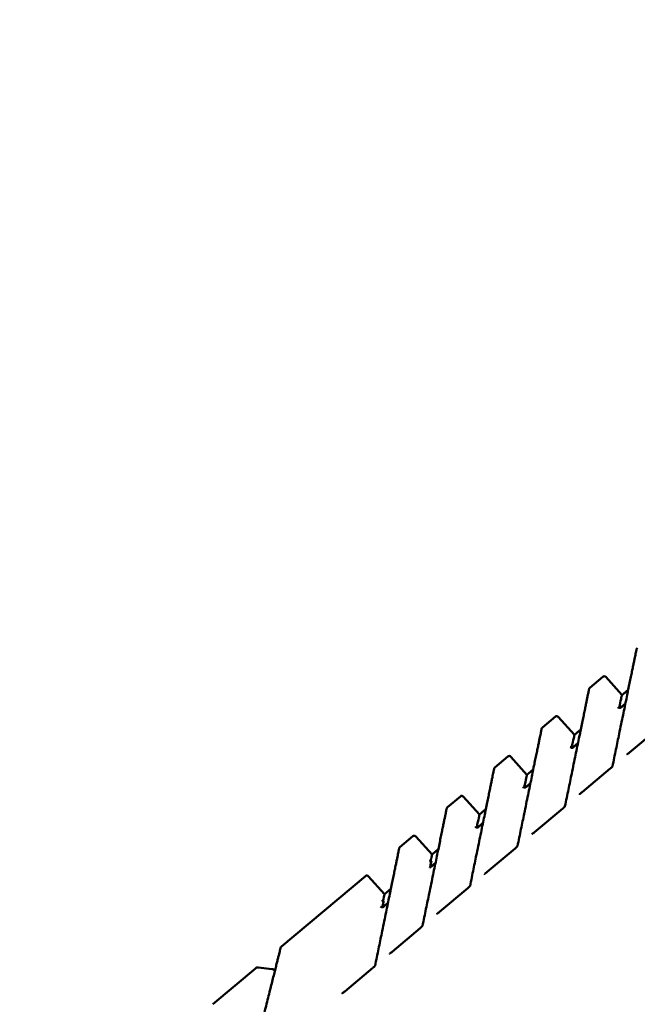
# Model space of a CAD drawing. Units: millimetres. Extents: x 0 to 2625, y 0 to 1856.
# Drawn here: x 489 to 519, y 1401 to 1449 of the extents above; entities that cross this region are included whole.
import ezdxf

# ---------------------------------------------------------------- set-up
doc = ezdxf.new("R2010")
doc.units = ezdxf.units.MM
doc.header["$LTSCALE"] = 6.25
doc.layers.add('Dimension (ISO)', color=7, linetype='Continuous', lineweight=25)
doc.layers.add('Visible (ISO)', color=7, linetype='Continuous', lineweight=50)
doc.styles.add('Note Text (ISO)', font='tahoma.ttf')
doc.dimstyles.new('Default (ISO)', dxfattribs={"dimscale": 6.25, "dimtxt": 3.5, "dimasz": 2.5, "dimexe": 3.175, "dimexo": 0, "dimgap": 0.762, "dimtad": 1, "dimrnd": 1e-08, "dimzin": 0, "dimtxsty": 'Note Text (ISO)', "dimcen": 0.09, "dimdle": 10, "dimclrd": 256, "dimclre": 256, "dimclrt": 256, "dimazin": 0, "dimtfac": 1.001486, "dimtmove": 0, "dimatfit": 3, "dimfxl": 1, "dimtolj": 1, "dimtzin": 0, "dimlwd": -1, "dimlwe": -1, "dimarcsym": 0})

# ---------------------------------------------------------------- blocks, each defined once
blk = doc.blocks.new('*D9')
at = {"layer": 'Defpoints', "color": 0, "transparency": 16777216}
for p in [(311.13, 1525.152), (1193.344, 1525.152), (476.344, 1218.152)]:
    blk.add_point(p, dxfattribs=at)
at = {"layer": 'Dimension (ISO)', "transparency": 16777216}
for p, q in [((1193.344, 1525.152), (291.287, 1525.152)), ((311.13, 1233.777), (311.13, 1509.527)), ((476.344, 1218.152), (291.287, 1218.152))]:
    blk.add_line(p, q, dxfattribs=at)
for points in [[(308.526, 1509.527), (313.735, 1509.527), (311.13, 1525.152)], [(308.526, 1233.777), (313.735, 1233.777), (311.13, 1218.152)]]:
    blk.add_solid(points, dxfattribs=at)
at = {"layer": 'Dimension (ISO)', "transparency": 16777216, "insert": (283.582, 1341.113), "char_height": 21.875, "attachment_point": 1, "rotation": 90, "style": 'Note Text (ISO)'}
blk.add_mtext('\\A1;307', dxfattribs=at)
blk = doc.blocks.new('*D10')
at = {"layer": 'Defpoints', "color": 0, "transparency": 16777216}
for p in [(437.365, 1679.981), (1296.344, 1478.152), (437.365, 1317.481)]:
    blk.add_point(p, dxfattribs=at)
at = {"layer": 'Dimension (ISO)', "transparency": 16777216}
for p, q in [((437.365, 1317.481), (437.365, 1699.825)), ((1296.344, 1478.152), (1296.344, 1699.825)), ((1280.719, 1679.981), (452.99, 1679.981))]:
    blk.add_line(p, q, dxfattribs=at)
for points in [[(452.99, 1682.585), (452.99, 1677.377), (437.365, 1679.981)], [(1280.719, 1682.585), (1280.719, 1677.377), (1296.344, 1679.981)]]:
    blk.add_solid(points, dxfattribs=at)
at = {"layer": 'Dimension (ISO)', "transparency": 16777216, "insert": (843.385, 1707.618), "char_height": 21.875, "attachment_point": 1, "style": 'Note Text (ISO)'}
blk.add_mtext('\\A1;859', dxfattribs=at)

msp = doc.modelspace()

# ---------------------------------------------------------------- linework, layer by layer
at = {"layer": 'Visible (ISO)'}
for p, q in [((517.13, 1417.266), (516.5, 1416.737)), ((518.054, 1416.385), (517.269, 1417.257)), ((518.045, 1416.377), (518.36, 1416.641)), ((517.951, 1415.749), (518.223, 1415.978)), ((514.832, 1415.338), (514.201, 1414.809)), ((515.756, 1414.456), (514.97, 1415.328)), ((519.784, 1414.75), (518.423, 1413.608)), ((516.062, 1414.713), (515.755, 1414.456)), ((515.652, 1413.821), (515.925, 1414.049)), ((512.534, 1413.41), (511.903, 1412.881)), ((513.457, 1412.528), (512.672, 1413.4)), ((513.763, 1412.785), (513.457, 1412.528)), ((517.486, 1412.821), (516.125, 1411.679)), ((513.354, 1411.892), (513.627, 1412.121)), ((510.236, 1411.481), (509.605, 1410.952)), ((511.159, 1410.6), (510.374, 1411.472)), ((511.465, 1410.856), (511.159, 1410.599)), ((515.187, 1410.893), (513.827, 1409.751)), ((511.056, 1409.964), (511.329, 1410.193)), ((507.937, 1409.553), (507.307, 1409.024)), ((508.861, 1408.671), (508.076, 1409.543)), ((509.167, 1408.928), (508.861, 1408.671)), ((512.889, 1408.965), (511.528, 1407.823)), ((508.758, 1408.036), (509.031, 1408.264)), ((505.639, 1407.624), (501.569, 1404.209)), ((506.563, 1406.743), (505.778, 1407.615)), ((506.869, 1407), (506.563, 1406.743)), ((510.591, 1407.036), (509.23, 1405.894)), ((506.46, 1406.107), (506.732, 1406.336)), ((508.293, 1405.108), (506.932, 1403.966)), ((500.319, 1403.156), (498.252, 1401.421)), ((500.471, 1403.201), (501.115, 1403.125)), ((501.257, 1403.04), (501.253, 1403.045)), ((505.995, 1403.179), (504.634, 1402.038))]:
    msp.add_line(p, q, dxfattribs=at)
for centre, radius, start, end in [((518.862, 1418.589), 0.1, 130, 168.3984), ((517.194, 1417.19), 0.1, 42, 130), ((516.564, 1416.661), 0.1, 130, 168.3984), ((514.896, 1415.261), 0.1, 42, 130), ((514.266, 1414.732), 0.1, 130, 168.3984), ((512.598, 1413.333), 0.1, 42, 130), ((511.968, 1412.804), 0.1, 130, 168.3984), ((510.3, 1411.405), 0.1, 42, 130), ((509.669, 1410.876), 0.1, 130, 168.3984), ((508.002, 1409.476), 0.1, 42, 130), ((507.371, 1408.947), 0.1, 130, 168.3984), ((505.704, 1407.548), 0.1, 42, 130), ((501.633, 1404.133), 0.1, 130, 165.9433), ((500.448, 1403.002), 0.2, 83.258, 130), ((501.092, 1402.926), 0.2, 36.5, 83.258)]:
    msp.add_arc(centre, radius, start, end, dxfattribs=at)
for centre in [(525.02, 1411.188), (522.721, 1409.26), (520.423, 1407.332), (518.125, 1405.403), (515.827, 1403.475), (513.529, 1401.546)]:
    msp.add_ellipse(centre, major_axis=(-7.424, 1.747), ratio=0.20328, start_param=0.005781, end_param=0.007945, dxfattribs=at)
for points, knots in [([(518.764, 1418.609), (518.764, 1418.609), (518.763, 1418.604), (518.759, 1418.585), (518.756, 1418.571), (518.748, 1418.533), (518.744, 1418.509), (518.732, 1418.452), (518.725, 1418.419), (518.709, 1418.343), (518.701, 1418.3), (518.681, 1418.205), (518.67, 1418.153), (518.647, 1418.039), (518.634, 1417.977), (518.607, 1417.844), (518.592, 1417.773), (518.561, 1417.621), (518.544, 1417.54), (518.509, 1417.37), (518.491, 1417.279), (518.452, 1417.09), (518.431, 1416.99), (518.388, 1416.781), (518.366, 1416.672), (518.319, 1416.445), (518.295, 1416.326), (518.244, 1416.08), (518.218, 1415.952), (518.163, 1415.687), (518.135, 1415.55), (518.076, 1415.266), (518.046, 1415.119), (517.984, 1414.816), (517.952, 1414.66), (517.869, 1414.258), (517.817, 1414.007), (517.709, 1413.482), (517.653, 1413.21), (517.594, 1412.927)], [8.504738, 8.504738, 8.504738, 8.504738, 8.929975, 8.929975, 9.355212, 9.355212, 9.780449, 9.780449, 10.205686, 10.205686, 10.630923, 10.630923, 11.056159, 11.056159, 11.481396, 11.481396, 11.906633, 11.906633, 12.33187, 12.33187, 12.757107, 12.757107, 13.182344, 13.182344, 13.607581, 13.607581, 14.032818, 14.032818, 14.458055, 14.458055, 14.883291, 14.883291, 15.308528, 15.308528, 15.733765, 15.733765, 16.371621, 16.371621, 17.009476, 17.009476, 17.009476, 17.009476]), ([(516.466, 1416.681), (516.466, 1416.681), (516.465, 1416.676), (516.461, 1416.657), (516.458, 1416.643), (516.45, 1416.605), (516.445, 1416.581), (516.434, 1416.524), (516.427, 1416.491), (516.411, 1416.415), (516.402, 1416.372), (516.383, 1416.277), (516.372, 1416.225), (516.349, 1416.111), (516.336, 1416.049), (516.309, 1415.916), (516.294, 1415.845), (516.263, 1415.693), (516.246, 1415.612), (516.211, 1415.441), (516.193, 1415.351), (516.154, 1415.161), (516.133, 1415.062), (516.09, 1414.853), (516.068, 1414.744), (516.021, 1414.516), (515.997, 1414.398), (515.946, 1414.152), (515.92, 1414.024), (515.865, 1413.758), (515.837, 1413.621), (515.778, 1413.337), (515.748, 1413.19), (515.686, 1412.888), (515.654, 1412.732), (515.571, 1412.33), (515.519, 1412.078), (515.411, 1411.554), (515.354, 1411.282), (515.296, 1410.998)], [8.504738, 8.504738, 8.504738, 8.504738, 8.929975, 8.929975, 9.355212, 9.355212, 9.780449, 9.780449, 10.205686, 10.205686, 10.630923, 10.630923, 11.056159, 11.056159, 11.481396, 11.481396, 11.906633, 11.906633, 12.33187, 12.33187, 12.757107, 12.757107, 13.182344, 13.182344, 13.607581, 13.607581, 14.032818, 14.032818, 14.458055, 14.458055, 14.883291, 14.883291, 15.308528, 15.308528, 15.733765, 15.733765, 16.371621, 16.371621, 17.009476, 17.009476, 17.009476, 17.009476]), ([(517.954, 1415.764), (517.943, 1415.76), (517.931, 1415.759), (517.906, 1415.761), (517.893, 1415.765), (517.871, 1415.776), (517.861, 1415.784), (517.853, 1415.793)], [0.00426977, 0.00426977, 0.00426977, 0.00426977, 0.00782265, 0.00782265, 0.01173131, 0.01173131, 0.01540201, 0.01540201, 0.01540201, 0.01540201]), ([(517.988, 1415.769), (517.979, 1415.761), (517.968, 1415.755), (517.955, 1415.75), (517.953, 1415.75), (517.951, 1415.749)], [-0.01539876, -0.01539876, -0.01539876, -0.01539876, -0.011711789, -0.011711789, -0.011085858, -0.011085858, -0.011085858, -0.011085858]), ([(514.168, 1414.752), (514.168, 1414.752), (514.167, 1414.748), (514.163, 1414.729), (514.16, 1414.714), (514.152, 1414.676), (514.147, 1414.653), (514.136, 1414.596), (514.129, 1414.562), (514.113, 1414.486), (514.104, 1414.444), (514.085, 1414.348), (514.074, 1414.296), (514.051, 1414.182), (514.038, 1414.12), (514.011, 1413.988), (513.996, 1413.916), (513.965, 1413.764), (513.948, 1413.684), (513.913, 1413.513), (513.895, 1413.423), (513.856, 1413.233), (513.835, 1413.133), (513.792, 1412.925), (513.77, 1412.816), (513.723, 1412.588), (513.699, 1412.47), (513.648, 1412.223), (513.622, 1412.095), (513.567, 1411.83), (513.539, 1411.693), (513.48, 1411.409), (513.45, 1411.262), (513.388, 1410.959), (513.355, 1410.803), (513.273, 1410.402), (513.221, 1410.15), (513.113, 1409.626), (513.056, 1409.353), (512.998, 1409.07)], [8.504738, 8.504738, 8.504738, 8.504738, 8.929975, 8.929975, 9.355212, 9.355212, 9.780449, 9.780449, 10.205686, 10.205686, 10.630923, 10.630923, 11.056159, 11.056159, 11.481396, 11.481396, 11.906633, 11.906633, 12.33187, 12.33187, 12.757107, 12.757107, 13.182344, 13.182344, 13.607581, 13.607581, 14.032818, 14.032818, 14.458055, 14.458055, 14.883291, 14.883291, 15.308528, 15.308528, 15.733765, 15.733765, 16.371621, 16.371621, 17.009476, 17.009476, 17.009476, 17.009476]), ([(515.656, 1413.835), (515.644, 1413.832), (515.633, 1413.831), (515.608, 1413.833), (515.595, 1413.836), (515.573, 1413.848), (515.563, 1413.855), (515.555, 1413.864)], [0.00426977, 0.00426977, 0.00426977, 0.00426977, 0.00782265, 0.00782265, 0.01173131, 0.01173131, 0.01540201, 0.01540201, 0.01540201, 0.01540201]), ([(515.69, 1413.841), (515.681, 1413.833), (515.67, 1413.827), (515.656, 1413.822), (515.654, 1413.821), (515.652, 1413.821)], [-0.01539876, -0.01539876, -0.01539876, -0.01539876, -0.011711789, -0.011711789, -0.011085858, -0.011085858, -0.011085858, -0.011085858]), ([(518.423, 1413.608), (518.408, 1413.596), (518.394, 1413.584), (518.366, 1413.562), (518.352, 1413.552), (518.329, 1413.536), (518.319, 1413.529), (518.303, 1413.519), (518.298, 1413.516), (518.294, 1413.514), (518.294, 1413.514), (518.294, 1413.514), (518.294, 1413.514), (518.294, 1413.514)], [0, 0, 0, 0, 0.00601881, 0.00601881, 0.01196141, 0.01196141, 0.01762398, 0.01762398, 0.02245533, 0.02245533, 0.02398056, 0.02398056, 0.02410445, 0.02410445, 0.02410445, 0.02410445]), ([(517.6, 1412.932), (517.6, 1412.932), (517.6, 1412.932), (517.598, 1412.928), (517.595, 1412.925), (517.587, 1412.917), (517.581, 1412.91), (517.566, 1412.894), (517.556, 1412.885), (517.533, 1412.863), (517.52, 1412.851), (517.5, 1412.833), (517.493, 1412.827), (517.486, 1412.821)], [0.00510689, 0.00510689, 0.00510689, 0.00510689, 0.00718449, 0.00718449, 0.01045151, 0.01045151, 0.01499027, 0.01499027, 0.02043858, 0.02043858, 0.02629017, 0.02629017, 0.02925796, 0.02925796, 0.02925796, 0.02925796]), ([(511.87, 1412.824), (511.87, 1412.824), (511.869, 1412.819), (511.865, 1412.8), (511.862, 1412.786), (511.854, 1412.748), (511.849, 1412.724), (511.837, 1412.667), (511.831, 1412.634), (511.815, 1412.558), (511.806, 1412.515), (511.787, 1412.42), (511.776, 1412.368), (511.753, 1412.254), (511.74, 1412.192), (511.713, 1412.059), (511.698, 1411.988), (511.667, 1411.836), (511.65, 1411.755), (511.615, 1411.584), (511.596, 1411.494), (511.557, 1411.305), (511.537, 1411.205), (511.494, 1410.996), (511.472, 1410.887), (511.425, 1410.66), (511.4, 1410.541), (511.35, 1410.295), (511.323, 1410.167), (511.269, 1409.902), (511.241, 1409.764), (511.182, 1409.48), (511.152, 1409.334), (511.089, 1409.031), (511.057, 1408.875), (510.974, 1408.473), (510.923, 1408.222), (510.814, 1407.697), (510.758, 1407.425), (510.7, 1407.142)], [8.504738, 8.504738, 8.504738, 8.504738, 8.929975, 8.929975, 9.355212, 9.355212, 9.780449, 9.780449, 10.205686, 10.205686, 10.630923, 10.630923, 11.056159, 11.056159, 11.481396, 11.481396, 11.906633, 11.906633, 12.33187, 12.33187, 12.757107, 12.757107, 13.182344, 13.182344, 13.607581, 13.607581, 14.032818, 14.032818, 14.458055, 14.458055, 14.883291, 14.883291, 15.308528, 15.308528, 15.733765, 15.733765, 16.371621, 16.371621, 17.009476, 17.009476, 17.009476, 17.009476]), ([(513.358, 1411.907), (513.346, 1411.904), (513.334, 1411.903), (513.31, 1411.905), (513.297, 1411.908), (513.274, 1411.92), (513.265, 1411.927), (513.256, 1411.936)], [0.00426977, 0.00426977, 0.00426977, 0.00426977, 0.00782265, 0.00782265, 0.01173131, 0.01173131, 0.01540201, 0.01540201, 0.01540201, 0.01540201]), ([(513.392, 1411.912), (513.383, 1411.904), (513.372, 1411.898), (513.358, 1411.894), (513.356, 1411.893), (513.354, 1411.892)], [-0.01539876, -0.01539876, -0.01539876, -0.01539876, -0.011711789, -0.011711789, -0.011085858, -0.011085858, -0.011085858, -0.011085858]), ([(516.125, 1411.679), (516.11, 1411.667), (516.096, 1411.656), (516.068, 1411.634), (516.054, 1411.624), (516.031, 1411.607), (516.02, 1411.6), (516.005, 1411.591), (516, 1411.588), (515.996, 1411.586), (515.996, 1411.586), (515.996, 1411.586), (515.996, 1411.586), (515.996, 1411.586)], [0, 0, 0, 0, 0.00601881, 0.00601881, 0.01196141, 0.01196141, 0.01762398, 0.01762398, 0.02245533, 0.02245533, 0.02398056, 0.02398056, 0.02410445, 0.02410445, 0.02410445, 0.02410445]), ([(515.302, 1411.004), (515.302, 1411.004), (515.302, 1411.003), (515.299, 1411), (515.297, 1410.997), (515.289, 1410.988), (515.283, 1410.982), (515.268, 1410.966), (515.258, 1410.956), (515.235, 1410.935), (515.222, 1410.923), (515.202, 1410.905), (515.194, 1410.899), (515.187, 1410.893)], [0.00510689, 0.00510689, 0.00510689, 0.00510689, 0.00718449, 0.00718449, 0.01045151, 0.01045151, 0.01499027, 0.01499027, 0.02043858, 0.02043858, 0.02629017, 0.02629017, 0.02925796, 0.02925796, 0.02925796, 0.02925796]), ([(509.571, 1410.896), (509.571, 1410.896), (509.571, 1410.891), (509.567, 1410.872), (509.564, 1410.858), (509.556, 1410.82), (509.551, 1410.796), (509.539, 1410.739), (509.532, 1410.706), (509.517, 1410.63), (509.508, 1410.587), (509.489, 1410.492), (509.478, 1410.44), (509.454, 1410.326), (509.442, 1410.264), (509.414, 1410.131), (509.4, 1410.06), (509.369, 1409.908), (509.352, 1409.827), (509.317, 1409.656), (509.298, 1409.566), (509.259, 1409.376), (509.239, 1409.277), (509.196, 1409.068), (509.173, 1408.959), (509.127, 1408.731), (509.102, 1408.613), (509.052, 1408.366), (509.025, 1408.239), (508.971, 1407.973), (508.942, 1407.836), (508.884, 1407.552), (508.854, 1407.405), (508.791, 1407.103), (508.759, 1406.947), (508.676, 1406.545), (508.624, 1406.293), (508.516, 1405.769), (508.46, 1405.496), (508.402, 1405.213)], [8.504561, 8.504561, 8.504561, 8.504561, 8.929789, 8.929789, 9.355017, 9.355017, 9.780246, 9.780246, 10.205474, 10.205474, 10.630702, 10.630702, 11.05593, 11.05593, 11.481158, 11.481158, 11.906386, 11.906386, 12.331614, 12.331614, 12.756842, 12.756842, 13.18207, 13.18207, 13.607298, 13.607298, 14.032526, 14.032526, 14.457754, 14.457754, 14.882982, 14.882982, 15.30821, 15.30821, 15.733438, 15.733438, 16.371281, 16.371281, 17.009123, 17.009123, 17.009123, 17.009123]), ([(511.06, 1409.979), (511.048, 1409.975), (511.036, 1409.974), (511.011, 1409.976), (510.999, 1409.98), (510.976, 1409.991), (510.967, 1409.999), (510.958, 1410.008)], [0.00426977, 0.00426977, 0.00426977, 0.00426977, 0.00782265, 0.00782265, 0.01173131, 0.01173131, 0.01540201, 0.01540201, 0.01540201, 0.01540201]), ([(511.094, 1409.984), (511.085, 1409.976), (511.074, 1409.97), (511.06, 1409.965), (511.058, 1409.965), (511.056, 1409.964)], [-0.01539876, -0.01539876, -0.01539876, -0.01539876, -0.011711789, -0.011711789, -0.011085858, -0.011085858, -0.011085858, -0.011085858]), ([(513.827, 1409.751), (513.812, 1409.739), (513.798, 1409.727), (513.77, 1409.705), (513.756, 1409.695), (513.733, 1409.679), (513.722, 1409.672), (513.707, 1409.662), (513.701, 1409.659), (513.698, 1409.658), (513.698, 1409.657), (513.697, 1409.657), (513.697, 1409.657), (513.697, 1409.657)], [0, 0, 0, 0, 0.00601881, 0.00601881, 0.01196141, 0.01196141, 0.01762398, 0.01762398, 0.02245533, 0.02245533, 0.02398056, 0.02398056, 0.02410445, 0.02410445, 0.02410445, 0.02410445]), ([(513.004, 1409.076), (513.004, 1409.076), (513.004, 1409.075), (513.001, 1409.072), (512.999, 1409.069), (512.991, 1409.06), (512.985, 1409.053), (512.97, 1409.038), (512.96, 1409.028), (512.937, 1409.006), (512.924, 1408.994), (512.903, 1408.977), (512.896, 1408.971), (512.889, 1408.965)], [0.00510689, 0.00510689, 0.00510689, 0.00510689, 0.00718449, 0.00718449, 0.01045151, 0.01045151, 0.01499027, 0.01499027, 0.02043858, 0.02043858, 0.02629017, 0.02629017, 0.02925796, 0.02925796, 0.02925796, 0.02925796]), ([(507.273, 1408.967), (507.273, 1408.967), (507.272, 1408.963), (507.268, 1408.944), (507.266, 1408.929), (507.258, 1408.891), (507.253, 1408.868), (507.241, 1408.81), (507.234, 1408.777), (507.219, 1408.701), (507.21, 1408.658), (507.19, 1408.563), (507.18, 1408.511), (507.156, 1408.397), (507.144, 1408.335), (507.116, 1408.202), (507.102, 1408.131), (507.07, 1407.979), (507.054, 1407.899), (507.019, 1407.728), (507, 1407.638), (506.961, 1407.448), (506.941, 1407.348), (506.898, 1407.14), (506.875, 1407.03), (506.829, 1406.803), (506.804, 1406.684), (506.753, 1406.438), (506.727, 1406.31), (506.673, 1406.045), (506.644, 1405.908), (506.586, 1405.624), (506.556, 1405.477), (506.493, 1405.174), (506.461, 1405.018), (506.378, 1404.616), (506.326, 1404.365), (506.218, 1403.841), (506.162, 1403.568), (506.103, 1403.285)], [8.504561, 8.504561, 8.504561, 8.504561, 8.929789, 8.929789, 9.355017, 9.355017, 9.780246, 9.780246, 10.205474, 10.205474, 10.630702, 10.630702, 11.05593, 11.05593, 11.481158, 11.481158, 11.906386, 11.906386, 12.331614, 12.331614, 12.756842, 12.756842, 13.18207, 13.18207, 13.607298, 13.607298, 14.032526, 14.032526, 14.457754, 14.457754, 14.882982, 14.882982, 15.30821, 15.30821, 15.733438, 15.733438, 16.371281, 16.371281, 17.009123, 17.009123, 17.009123, 17.009123]), ([(508.749, 1408.342), (508.764, 1408.36), (508.777, 1408.377), (508.795, 1408.404), (508.803, 1408.415), (508.808, 1408.426)], [0.7464763, 0.7464763, 0.7464763, 0.7464763, 1.0327491, 1.0327491, 1.2031605, 1.2031605, 1.2031605, 1.2031605]), ([(508.824, 1408.335), (508.812, 1408.331), (508.8, 1408.33), (508.774, 1408.332), (508.762, 1408.336), (508.75, 1408.342), (508.749, 1408.342), (508.749, 1408.342)], [0.004065565, 0.004065565, 0.004065565, 0.004065565, 0.007809991, 0.007809991, 0.011713035, 0.011713035, 0.011870711, 0.011870711, 0.011870711, 0.011870711]), ([(508.762, 1408.05), (508.762, 1408.051), (508.764, 1408.059), (508.795, 1408.192), (508.815, 1408.276), (508.828, 1408.331)], [0, 0, 0, 0, 0.0052817, 0.0052817, 0.2075925, 0.2075925, 0.2075925, 0.2075925]), ([(508.796, 1408.056), (508.786, 1408.048), (508.776, 1408.042), (508.762, 1408.037), (508.76, 1408.036), (508.758, 1408.036)], [-0.01539876, -0.01539876, -0.01539876, -0.01539876, -0.011711789, -0.011711789, -0.011085858, -0.011085858, -0.011085858, -0.011085858]), ([(511.528, 1407.823), (511.514, 1407.811), (511.499, 1407.799), (511.471, 1407.777), (511.458, 1407.767), (511.434, 1407.75), (511.424, 1407.744), (511.409, 1407.734), (511.403, 1407.731), (511.4, 1407.729), (511.399, 1407.729), (511.399, 1407.729), (511.399, 1407.729), (511.399, 1407.729)], [0, 0, 0, 0, 0.00601881, 0.00601881, 0.01196141, 0.01196141, 0.01762398, 0.01762398, 0.02245533, 0.02245533, 0.02398056, 0.02398056, 0.02410445, 0.02410445, 0.02410445, 0.02410445]), ([(510.706, 1407.147), (510.706, 1407.147), (510.706, 1407.146), (510.703, 1407.143), (510.701, 1407.14), (510.693, 1407.132), (510.687, 1407.125), (510.672, 1407.109), (510.662, 1407.099), (510.639, 1407.078), (510.626, 1407.066), (510.605, 1407.048), (510.598, 1407.042), (510.591, 1407.036)], [0.00510689, 0.00510689, 0.00510689, 0.00510689, 0.00718449, 0.00718449, 0.01045151, 0.01045151, 0.01499027, 0.01499027, 0.02043858, 0.02043858, 0.02629017, 0.02629017, 0.02925796, 0.02925796, 0.02925796, 0.02925796]), ([(506.451, 1406.414), (506.465, 1406.432), (506.479, 1406.449), (506.497, 1406.475), (506.505, 1406.487), (506.51, 1406.498)], [0.7464884, 0.7464884, 0.7464884, 0.7464884, 1.03282, 1.03282, 1.2031874, 1.2031874, 1.2031874, 1.2031874]), ([(506.526, 1406.407), (506.514, 1406.403), (506.502, 1406.402), (506.476, 1406.404), (506.464, 1406.407), (506.451, 1406.413), (506.451, 1406.414), (506.451, 1406.414)], [0.004065565, 0.004065565, 0.004065565, 0.004065565, 0.007809991, 0.007809991, 0.011713035, 0.011713035, 0.011870711, 0.011870711, 0.011870711, 0.011870711]), ([(506.463, 1406.122), (506.464, 1406.123), (506.465, 1406.131), (506.497, 1406.264), (506.517, 1406.348), (506.53, 1406.402)], [0.0000517, 0.0000517, 0.0000517, 0.0000517, 0.0052828, 0.0052828, 0.2058307, 0.2058307, 0.2058307, 0.2058307]), ([(506.362, 1406.151), (506.371, 1406.142), (506.381, 1406.134), (506.405, 1406.122), (506.418, 1406.119), (506.442, 1406.118), (506.453, 1406.119), (506.463, 1406.122)], [0, 0, 0, 0, 0.00390608, 0.00390608, 0.00780897, 0.00780897, 0.01113163, 0.01113163, 0.01113163, 0.01113163]), ([(506.362, 1406.151), (506.371, 1406.142), (506.381, 1406.134), (506.405, 1406.122), (506.417, 1406.119), (506.442, 1406.118), (506.453, 1406.119), (506.463, 1406.122)], [0.00000967, 0.00000967, 0.00000967, 0.00000967, 0.00390608, 0.00390608, 0.00780897, 0.00780897, 0.01115516, 0.01115516, 0.01115516, 0.01115516]), ([(506.498, 1406.127), (506.488, 1406.119), (506.477, 1406.113), (506.464, 1406.108), (506.462, 1406.108), (506.46, 1406.107)], [-0.01539876, -0.01539876, -0.01539876, -0.01539876, -0.011711789, -0.011711789, -0.011085858, -0.011085858, -0.011085858, -0.011085858]), ([(509.23, 1405.894), (509.216, 1405.882), (509.201, 1405.87), (509.173, 1405.849), (509.16, 1405.839), (509.136, 1405.822), (509.126, 1405.815), (509.111, 1405.806), (509.105, 1405.803), (509.102, 1405.801), (509.101, 1405.801), (509.101, 1405.801), (509.101, 1405.801), (509.101, 1405.801)], [0, 0, 0, 0, 0.00601881, 0.00601881, 0.01196141, 0.01196141, 0.01762398, 0.01762398, 0.02245533, 0.02245533, 0.02398056, 0.02398056, 0.02410445, 0.02410445, 0.02410445, 0.02410445]), ([(508.408, 1405.219), (508.408, 1405.219), (508.407, 1405.218), (508.405, 1405.215), (508.403, 1405.212), (508.395, 1405.203), (508.389, 1405.197), (508.374, 1405.181), (508.364, 1405.171), (508.341, 1405.15), (508.328, 1405.138), (508.307, 1405.12), (508.3, 1405.114), (508.293, 1405.108)], [0.00510689, 0.00510689, 0.00510689, 0.00510689, 0.00718449, 0.00718449, 0.01045151, 0.01045151, 0.01499027, 0.01499027, 0.02043858, 0.02043858, 0.02629017, 0.02629017, 0.02925796, 0.02925796, 0.02925796, 0.02925796]), ([(500.04, 1398.2), (500.09, 1398.398), (500.139, 1398.591), (500.234, 1398.968), (500.28, 1399.151), (500.369, 1399.507), (500.413, 1399.681), (500.498, 1400.018), (500.539, 1400.181), (500.619, 1400.498), (500.657, 1400.652), (500.732, 1400.95), (500.768, 1401.094), (500.838, 1401.371), (500.872, 1401.505), (500.936, 1401.764), (500.968, 1401.888), (501.027, 1402.126), (501.056, 1402.24), (501.111, 1402.459), (501.137, 1402.563), (501.187, 1402.762), (501.211, 1402.857), (501.256, 1403.036), (501.277, 1403.12), (501.317, 1403.28), (501.335, 1403.354), (501.37, 1403.494), (501.387, 1403.559), (501.416, 1403.678), (501.43, 1403.733), (501.455, 1403.833), (501.466, 1403.877), (501.486, 1403.957), (501.495, 1403.992), (501.514, 1404.067), (501.522, 1404.101), (501.534, 1404.146), (501.536, 1404.157), (501.536, 1404.157)], [0.000078, 0.000078, 0.000078, 0.000078, 0.425931, 0.425931, 0.851785, 0.851785, 1.277638, 1.277638, 1.703491, 1.703491, 2.129345, 2.129345, 2.555198, 2.555198, 2.981051, 2.981051, 3.406904, 3.406904, 3.832758, 3.832758, 4.258611, 4.258611, 4.684464, 4.684464, 5.110318, 5.110318, 5.536171, 5.536171, 5.962024, 5.962024, 6.387877, 6.387877, 6.813731, 6.813731, 7.239584, 7.239584, 7.878364, 7.878364, 8.517144, 8.517144, 8.517144, 8.517144]), ([(506.932, 1403.966), (506.918, 1403.954), (506.903, 1403.942), (506.875, 1403.92), (506.862, 1403.91), (506.838, 1403.894), (506.828, 1403.887), (506.813, 1403.877), (506.807, 1403.874), (506.804, 1403.872), (506.803, 1403.872), (506.803, 1403.872), (506.803, 1403.872), (506.803, 1403.872)], [0, 0, 0, 0, 0.00601881, 0.00601881, 0.01196141, 0.01196141, 0.01762398, 0.01762398, 0.02245533, 0.02245533, 0.02398056, 0.02398056, 0.02410445, 0.02410445, 0.02410445, 0.02410445]), ([(506.11, 1403.291), (506.11, 1403.291), (506.109, 1403.29), (506.107, 1403.287), (506.104, 1403.284), (506.097, 1403.275), (506.091, 1403.268), (506.075, 1403.253), (506.065, 1403.243), (506.043, 1403.221), (506.03, 1403.209), (506.009, 1403.191), (506.002, 1403.185), (505.995, 1403.179)], [0.00510689, 0.00510689, 0.00510689, 0.00510689, 0.00718449, 0.00718449, 0.01045151, 0.01045151, 0.01499027, 0.01499027, 0.02043858, 0.02043858, 0.02629017, 0.02629017, 0.02925796, 0.02925796, 0.02925796, 0.02925796]), ([(504.634, 1402.038), (504.62, 1402.026), (504.605, 1402.014), (504.577, 1401.992), (504.564, 1401.982), (504.54, 1401.965), (504.53, 1401.958), (504.515, 1401.949), (504.509, 1401.946), (504.506, 1401.944), (504.505, 1401.944), (504.505, 1401.944), (504.505, 1401.944), (504.505, 1401.944)], [0, 0, 0, 0, 0.00601881, 0.00601881, 0.01196141, 0.01196141, 0.01762398, 0.01762398, 0.02245533, 0.02245533, 0.02398056, 0.02398056, 0.02410445, 0.02410445, 0.02410445, 0.02410445])]:
    msp.add_open_spline(points, degree=3, knots=knots, dxfattribs=at)
for points in [[(517.918, 1415.76), (517.995, 1416.115), (518.039, 1416.319), (518.051, 1416.371)], [(518.051, 1416.371), (518.049, 1416.373), (518.047, 1416.375), (518.045, 1416.377)], [(518.051, 1416.371), (518.141, 1416.446), (518.243, 1416.529), (518.356, 1416.621)], [(517.951, 1415.749), (517.952, 1415.754), (517.953, 1415.759), (517.954, 1415.764)], [(518.22, 1415.963), (518.143, 1415.899), (518.066, 1415.834), (517.988, 1415.769)], [(515.62, 1413.832), (515.708, 1414.236), (515.753, 1414.445), (515.755, 1414.456)], [(515.755, 1414.456), (515.857, 1414.541), (515.959, 1414.627), (516.061, 1414.713)], [(515.755, 1414.456), (515.755, 1414.456), (515.755, 1414.456), (515.755, 1414.456)], [(515.652, 1413.821), (515.654, 1413.826), (515.655, 1413.83), (515.656, 1413.835)], [(515.922, 1414.035), (515.845, 1413.97), (515.767, 1413.905), (515.69, 1413.841)], [(513.322, 1411.904), (513.41, 1412.308), (513.454, 1412.516), (513.457, 1412.527)], [(513.457, 1412.527), (513.559, 1412.613), (513.661, 1412.699), (513.763, 1412.784)], [(513.457, 1412.527), (513.457, 1412.528), (513.457, 1412.528), (513.457, 1412.528)], [(513.354, 1411.892), (513.355, 1411.897), (513.357, 1411.902), (513.358, 1411.907)], [(513.624, 1412.107), (513.547, 1412.042), (513.469, 1411.977), (513.392, 1411.912)], [(511.024, 1409.975), (511.111, 1410.38), (511.156, 1410.588), (511.159, 1410.599)], [(511.159, 1410.599), (511.261, 1410.685), (511.363, 1410.77), (511.465, 1410.856)], [(511.159, 1410.599), (511.159, 1410.599), (511.159, 1410.599), (511.159, 1410.599)], [(511.326, 1410.178), (511.248, 1410.114), (511.171, 1410.049), (511.094, 1409.984)], [(511.056, 1409.964), (511.057, 1409.969), (511.058, 1409.974), (511.06, 1409.979)], [(508.814, 1408.442), (508.844, 1408.588), (508.86, 1408.664), (508.861, 1408.671)], [(508.861, 1408.671), (508.963, 1408.756), (509.065, 1408.842), (509.167, 1408.928)], [(508.861, 1408.671), (508.861, 1408.671), (508.861, 1408.671), (508.861, 1408.671)], [(508.786, 1408.324), (508.786, 1408.325), (508.786, 1408.325), (508.786, 1408.326)], [(508.788, 1408.331), (508.795, 1408.365), (508.802, 1408.397), (508.808, 1408.426)], [(509.028, 1408.25), (508.95, 1408.185), (508.873, 1408.12), (508.796, 1408.056)], [(508.808, 1408.426), (508.809, 1408.432), (508.81, 1408.436), (508.811, 1408.439)], [(508.814, 1408.442), (508.813, 1408.441), (508.812, 1408.44), (508.811, 1408.439)], [(508.835, 1408.337), (508.83, 1408.335), (508.827, 1408.335), (508.824, 1408.335)], [(508.758, 1408.036), (508.759, 1408.041), (508.76, 1408.045), (508.761, 1408.05)], [(506.516, 1406.513), (506.546, 1406.659), (506.561, 1406.735), (506.563, 1406.742)], [(506.563, 1406.742), (506.665, 1406.828), (506.767, 1406.914), (506.869, 1406.999)], [(506.563, 1406.742), (506.563, 1406.742), (506.563, 1406.743), (506.563, 1406.743)], [(506.488, 1406.395), (506.488, 1406.396), (506.488, 1406.397), (506.488, 1406.398)], [(506.489, 1406.403), (506.497, 1406.437), (506.504, 1406.469), (506.51, 1406.498)], [(506.729, 1406.322), (506.652, 1406.257), (506.575, 1406.192), (506.498, 1406.127)], [(506.51, 1406.498), (506.511, 1406.503), (506.512, 1406.508), (506.512, 1406.511)], [(506.516, 1406.513), (506.515, 1406.512), (506.514, 1406.512), (506.512, 1406.511)], [(506.537, 1406.409), (506.532, 1406.406), (506.528, 1406.406), (506.526, 1406.407)], [(506.46, 1406.107), (506.461, 1406.112), (506.462, 1406.117), (506.463, 1406.122)], [(506.463, 1406.122), (506.463, 1406.122), (506.463, 1406.122), (506.463, 1406.122)]]:
    msp.add_open_spline(points, degree=3, dxfattribs=at)

# ---------------------------------------------------------------- dimensions: what is measured, and where the dimension line sits
at = {"layer": 'Dimension (ISO)'}
dim = msp.add_linear_dim(base=(437.365, 1679.981), p1=(1296.344, 1478.152), p2=(437.365, 1317.481), dimstyle='Default (ISO)', override={"dimgap": 0.762, "dimdec": 0, "dimtol": 0, "dimlim": 0, "dimtp": 0, "dimtm": 0, "dimtdec": 2, "dimtofl": 0, "dimatfit": 1}, dxfattribs=at)
dim.commit()
dim.dimension.update_dxf_attribs({"geometry": '*D10', "text_midpoint": (866.854, 1679.981), "dimtype": 160})
dim = msp.add_linear_dim(base=(311.13, 1525.152), p1=(476.344, 1218.152), p2=(1193.344, 1525.152), angle=90, dimstyle='Default (ISO)', override={"dimgap": 0.762, "dimdec": 0, "dimtol": 0, "dimlim": 0, "dimtp": 0, "dimtm": 0, "dimtdec": 2, "dimtofl": 0, "dimatfit": 1}, dxfattribs=at)
dim.commit()
dim.dimension.update_dxf_attribs({"geometry": '*D9', "text_midpoint": (311.13, 1364.494), "dimtype": 160})

doc.saveas('drawing.dxf')
